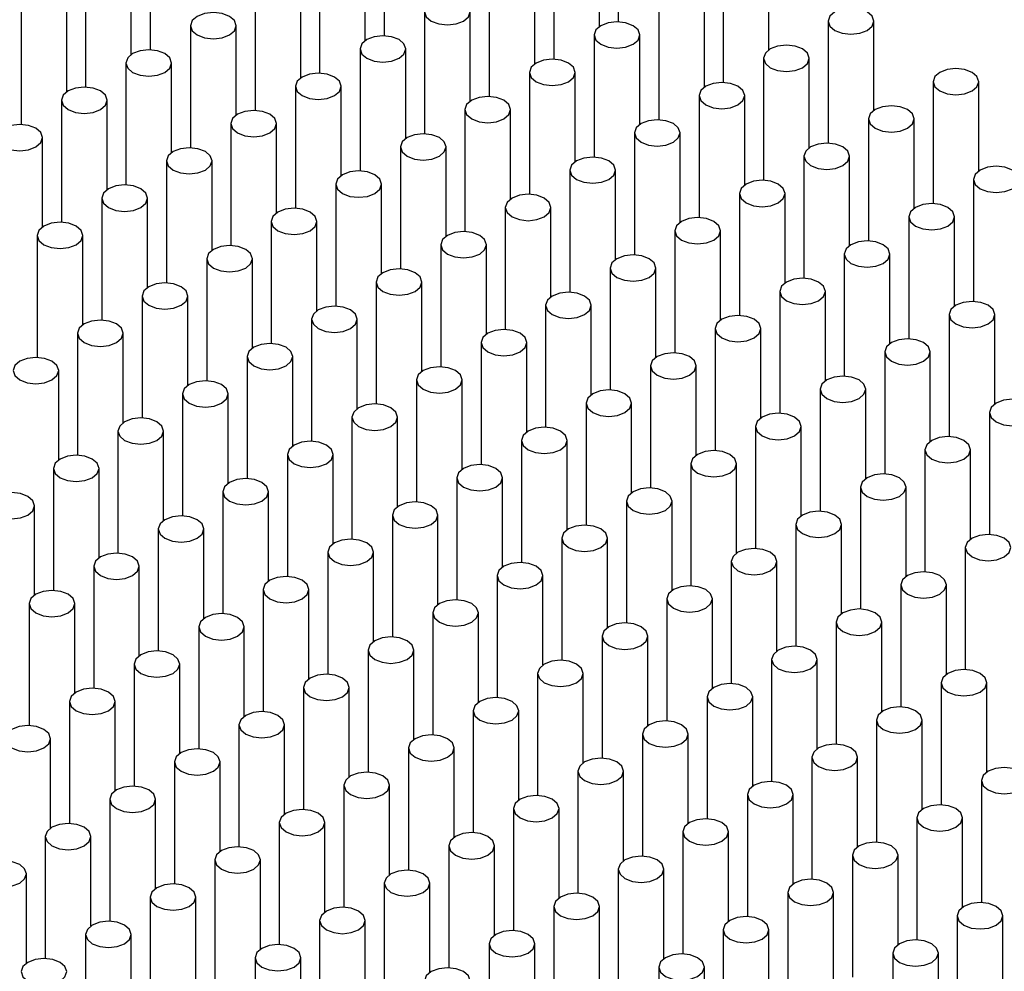
# Model space of a CAD drawing. Units: millimetres. Extents: x 10 to 205, y 4 to 287.
# Drawn here: x 136 to 147, y 230 to 241 of the extents above; entities that cross this region are included whole.
import ezdxf

# ---------------------------------------------------------------- set-up
doc = ezdxf.new("R2010")
doc.units = ezdxf.units.MM

msp = doc.modelspace()

# ---------------------------------------------------------------- linework, layer by layer
at = {"color": 7, "linetype": 'Continuous', "lineweight": 25}
for p, q in [((142.743, 241.932), (142.743, 240.597)), ((140.179, 241.779), (140.179, 240.444)), ((137.616, 241.626), (137.616, 240.291)), ((142.036, 241.524), (142.036, 240.189)), ((142.536, 240.545), (142.536, 241.524)), ((139.472, 241.371), (139.472, 240.035)), ((139.972, 240.392), (139.972, 241.371)), ((143.892, 241.269), (143.892, 239.933)), ((144.392, 240.29), (144.392, 241.269)), ((136.909, 241.218), (136.909, 239.882)), ((137.409, 240.239), (137.409, 241.218)), ((141.329, 241.116), (141.329, 239.78)), ((141.829, 240.137), (141.829, 241.116)), ((138.765, 240.963), (138.765, 239.627)), ((139.265, 239.984), (139.265, 240.963)), ((136.202, 240.81), (136.202, 239.474)), ((136.702, 239.831), (136.702, 240.81)), ((143.185, 240.861), (143.185, 239.525)), ((143.685, 239.882), (143.685, 240.861)), ((140.621, 240.708), (140.621, 239.372)), ((141.121, 239.729), (141.121, 240.708)), ((145.041, 240.606), (145.041, 239.27)), ((145.541, 239.627), (145.541, 240.606)), ((138.058, 240.555), (138.058, 239.219)), ((138.558, 239.576), (138.558, 240.555)), ((142.478, 240.453), (142.478, 239.117)), ((142.978, 239.474), (142.978, 240.453)), ((139.914, 240.3), (139.914, 238.964)), ((140.414, 239.321), (140.414, 240.3)), ((137.351, 240.146), (137.351, 238.811)), ((137.851, 239.167), (137.851, 240.146)), ((144.334, 240.198), (144.334, 238.862)), ((144.834, 239.218), (144.834, 240.198)), ((141.77, 240.044), (141.77, 238.709)), ((142.27, 239.065), (142.27, 240.044)), ((146.19, 239.942), (146.19, 238.607)), ((146.69, 238.963), (146.69, 239.942)), ((139.207, 239.891), (139.207, 238.556)), ((139.707, 238.912), (139.707, 239.891)), ((136.644, 239.738), (136.644, 238.403)), ((137.144, 238.759), (137.144, 239.738)), ((143.627, 239.789), (143.627, 238.454)), ((144.127, 238.81), (144.127, 239.789)), ((141.063, 239.636), (141.063, 238.301)), ((141.563, 238.657), (141.563, 239.636)), ((145.483, 239.534), (145.483, 238.199)), ((145.983, 238.555), (145.983, 239.534)), ((138.5, 239.483), (138.5, 238.147)), ((139, 238.504), (139, 239.483)), ((136.437, 238.351), (136.437, 239.33)), ((142.92, 239.381), (142.92, 238.045)), ((143.42, 238.402), (143.42, 239.381)), ((140.356, 239.228), (140.356, 237.892)), ((140.856, 238.249), (140.856, 239.228)), ((137.793, 239.075), (137.793, 237.739)), ((138.293, 238.096), (138.293, 239.075)), ((144.776, 239.126), (144.776, 237.79)), ((145.276, 238.147), (145.276, 239.126)), ((142.212, 238.973), (142.212, 237.637)), ((142.712, 237.994), (142.712, 238.973)), ((146.632, 238.871), (146.632, 237.535)), ((139.649, 238.82), (139.649, 237.484)), ((140.149, 237.841), (140.149, 238.82)), ((137.086, 238.667), (137.086, 237.331)), ((137.586, 237.688), (137.586, 238.667)), ((144.069, 238.718), (144.069, 237.382)), ((144.569, 237.739), (144.569, 238.718)), ((141.505, 238.565), (141.505, 237.229)), ((142.005, 237.586), (142.005, 238.565)), ((145.925, 238.463), (145.925, 237.127)), ((146.425, 237.484), (146.425, 238.463)), ((138.942, 238.412), (138.942, 237.076)), ((139.442, 237.433), (139.442, 238.412)), ((136.379, 238.259), (136.379, 236.923)), ((136.879, 237.279), (136.879, 238.259)), ((143.361, 238.31), (143.361, 236.974)), ((143.861, 237.331), (143.861, 238.31)), ((140.798, 238.157), (140.798, 236.821)), ((141.298, 237.177), (141.298, 238.157)), ((138.235, 238.003), (138.235, 236.668)), ((138.735, 237.024), (138.735, 238.003)), ((145.218, 238.054), (145.218, 236.719)), ((145.718, 237.075), (145.718, 238.054)), ((142.654, 237.901), (142.654, 236.566)), ((143.154, 236.922), (143.154, 237.901)), ((140.091, 237.748), (140.091, 236.413)), ((140.591, 236.769), (140.591, 237.748)), ((137.528, 237.595), (137.528, 236.26)), ((138.028, 236.616), (138.028, 237.595)), ((144.511, 237.646), (144.511, 236.311)), ((145.011, 236.667), (145.011, 237.646)), ((141.947, 237.493), (141.947, 236.157)), ((142.447, 236.514), (142.447, 237.493)), ((146.367, 237.391), (146.367, 236.055)), ((146.867, 236.412), (146.867, 237.391)), ((139.384, 237.34), (139.384, 236.004)), ((139.884, 236.361), (139.884, 237.34)), ((143.803, 237.238), (143.803, 235.902)), ((144.303, 236.259), (144.303, 237.238)), ((136.821, 237.187), (136.821, 235.851)), ((137.321, 236.208), (137.321, 237.187)), ((141.24, 237.085), (141.24, 235.749)), ((141.74, 236.106), (141.74, 237.085)), ((138.677, 236.932), (138.677, 235.596)), ((139.177, 235.953), (139.177, 236.932)), ((145.66, 236.983), (145.66, 235.647)), ((146.16, 236.004), (146.16, 236.983)), ((143.096, 236.83), (143.096, 235.494)), ((143.596, 235.851), (143.596, 236.83)), ((136.614, 235.8), (136.614, 236.779)), ((140.533, 236.677), (140.533, 235.341)), ((141.033, 235.698), (141.033, 236.677)), ((137.97, 236.524), (137.97, 235.188)), ((138.47, 235.545), (138.47, 236.524)), ((144.952, 236.575), (144.952, 235.239)), ((145.452, 235.596), (145.452, 236.575)), ((142.389, 236.422), (142.389, 235.086)), ((142.889, 235.443), (142.889, 236.422)), ((139.826, 236.269), (139.826, 234.933)), ((140.326, 235.289), (140.326, 236.269)), ((146.809, 236.32), (146.809, 234.984)), ((144.245, 236.167), (144.245, 234.831)), ((144.745, 235.187), (144.745, 236.167)), ((137.263, 236.115), (137.263, 234.78)), ((137.763, 235.136), (137.763, 236.115)), ((141.682, 236.013), (141.682, 234.678)), ((142.182, 235.034), (142.182, 236.013)), ((139.119, 235.86), (139.119, 234.525)), ((139.619, 234.881), (139.619, 235.86)), ((146.101, 235.911), (146.101, 234.576)), ((146.601, 234.932), (146.601, 235.911)), ((143.538, 235.758), (143.538, 234.423)), ((144.038, 234.779), (144.038, 235.758)), ((136.556, 235.707), (136.556, 234.372)), ((137.056, 234.728), (137.056, 235.707)), ((140.975, 235.605), (140.975, 234.27)), ((141.475, 234.626), (141.475, 235.605)), ((138.412, 235.452), (138.412, 234.116)), ((138.912, 234.473), (138.912, 235.452)), ((145.394, 235.503), (145.394, 234.167)), ((145.894, 234.524), (145.894, 235.503)), ((136.348, 234.32), (136.348, 235.299)), ((142.831, 235.35), (142.831, 234.014)), ((143.331, 234.371), (143.331, 235.35)), ((140.268, 235.197), (140.268, 233.861)), ((140.768, 234.218), (140.768, 235.197)), ((144.687, 235.095), (144.687, 233.759)), ((145.187, 234.116), (145.187, 235.095)), ((137.705, 235.044), (137.705, 233.708)), ((138.205, 234.065), (138.205, 235.044)), ((142.124, 234.942), (142.124, 233.606)), ((142.624, 233.963), (142.624, 234.942)), ((139.561, 234.789), (139.561, 233.453)), ((140.061, 233.81), (140.061, 234.789)), ((146.543, 234.84), (146.543, 233.504)), ((143.98, 234.687), (143.98, 233.351)), ((144.48, 233.708), (144.48, 234.687)), ((136.997, 234.636), (136.997, 233.3)), ((137.497, 233.657), (137.497, 234.636)), ((141.417, 234.534), (141.417, 233.198)), ((141.917, 233.555), (141.917, 234.534)), ((145.836, 234.432), (145.836, 233.096)), ((146.336, 233.453), (146.336, 234.432)), ((138.854, 234.381), (138.854, 233.045)), ((139.354, 233.402), (139.354, 234.381)), ((136.29, 234.228), (136.29, 232.892)), ((136.79, 233.248), (136.79, 234.228)), ((143.273, 234.279), (143.273, 232.943)), ((143.773, 233.299), (143.773, 234.279)), ((140.71, 234.125), (140.71, 232.79)), ((141.21, 233.146), (141.21, 234.125)), ((145.129, 234.023), (145.129, 232.688)), ((145.629, 233.044), (145.629, 234.023)), ((138.147, 233.972), (138.147, 232.637)), ((138.647, 232.993), (138.647, 233.972)), ((142.566, 233.87), (142.566, 232.535)), ((143.066, 232.891), (143.066, 233.87)), ((140.003, 233.717), (140.003, 232.382)), ((140.503, 232.738), (140.503, 233.717)), ((144.422, 233.615), (144.422, 232.28)), ((144.922, 232.636), (144.922, 233.615)), ((137.439, 233.564), (137.439, 232.229)), ((137.939, 232.585), (137.939, 233.564)), ((141.859, 233.462), (141.859, 232.126)), ((142.359, 232.483), (142.359, 233.462)), ((146.278, 233.36), (146.278, 232.024)), ((146.778, 232.381), (146.778, 233.36)), ((139.296, 233.309), (139.296, 231.973)), ((139.796, 232.33), (139.796, 233.309)), ((136.732, 233.156), (136.732, 231.82)), ((137.232, 232.177), (137.232, 233.156)), ((143.715, 233.207), (143.715, 231.871)), ((144.215, 232.228), (144.215, 233.207)), ((141.152, 233.054), (141.152, 231.718)), ((141.652, 232.075), (141.652, 233.054)), ((145.571, 232.952), (145.571, 231.616)), ((146.071, 231.973), (146.071, 232.952)), ((138.588, 232.901), (138.588, 231.565)), ((139.088, 231.922), (139.088, 232.901)), ((136.525, 231.769), (136.525, 232.748)), ((143.008, 232.799), (143.008, 231.463)), ((143.508, 231.82), (143.508, 232.799)), ((140.445, 232.646), (140.445, 231.31)), ((140.945, 231.667), (140.945, 232.646)), ((137.881, 232.493), (137.881, 231.157)), ((138.381, 231.514), (138.381, 232.493)), ((144.864, 232.544), (144.864, 231.208)), ((145.364, 231.565), (145.364, 232.544)), ((142.301, 232.391), (142.301, 231.055)), ((142.801, 231.412), (142.801, 232.391)), ((146.72, 232.289), (146.72, 230.953)), ((139.738, 232.238), (139.738, 230.902)), ((140.238, 231.258), (140.238, 232.238)), ((137.174, 232.084), (137.174, 230.749)), ((137.674, 231.105), (137.674, 232.084)), ((144.157, 232.135), (144.157, 230.8)), ((144.657, 231.156), (144.657, 232.135)), ((141.594, 231.982), (141.594, 230.647)), ((142.094, 231.003), (142.094, 231.982)), ((146.013, 231.88), (146.013, 230.545)), ((146.513, 230.901), (146.513, 231.88)), ((139.03, 231.829), (139.03, 230.494)), ((139.53, 230.85), (139.53, 231.829)), ((136.467, 231.676), (136.467, 230.341)), ((136.967, 230.697), (136.967, 231.676)), ((143.45, 231.727), (143.45, 230.392)), ((143.95, 230.748), (143.95, 231.727)), ((140.887, 231.574), (140.887, 230.239)), ((141.387, 230.595), (141.387, 231.574)), ((138.323, 231.421), (138.323, 230.085)), ((138.823, 230.442), (138.823, 231.421)), ((145.306, 231.472), (145.306, 230.136)), ((145.806, 230.493), (145.806, 231.472)), ((142.743, 231.319), (142.743, 229.983)), ((143.243, 230.34), (143.243, 231.319)), ((136.26, 230.289), (136.26, 231.268)), ((140.179, 231.166), (140.179, 229.83)), ((140.679, 230.187), (140.679, 231.166)), ((137.616, 231.013), (137.616, 229.677)), ((138.116, 230.034), (138.116, 231.013)), ((144.599, 231.064), (144.599, 229.728)), ((145.099, 230.085), (145.099, 231.064)), ((142.036, 230.911), (142.036, 229.575)), ((142.536, 229.932), (142.536, 230.911)), ((146.455, 230.809), (146.455, 229.473)), ((146.955, 229.83), (146.955, 230.809)), ((139.472, 230.758), (139.472, 229.422)), ((139.972, 229.779), (139.972, 230.758)), ((136.909, 230.605), (136.909, 229.269)), ((137.409, 229.626), (137.409, 230.605)), ((143.892, 230.656), (143.892, 229.32)), ((144.392, 229.677), (144.392, 230.656)), ((141.329, 230.503), (141.329, 229.167)), ((141.829, 229.524), (141.829, 230.503)), ((138.765, 230.35), (138.765, 229.014)), ((139.265, 229.371), (139.265, 230.35)), ((145.748, 230.401), (145.748, 229.065)), ((146.248, 229.422), (146.248, 230.401)), ((143.185, 230.248), (143.185, 228.912)), ((143.685, 229.268), (143.685, 230.248))]:
    msp.add_line(p, q, dxfattribs=at)
at = {"color": 7, "linetype": 'Continuous', "lineweight": 25, "flags": 128}
for points in [[(141.048, 240.81), (140.967, 240.841), (140.871, 240.852), (140.776, 240.841), (140.695, 240.81), (140.64, 240.763), (140.621, 240.708), (140.64, 240.653), (140.695, 240.606), (140.776, 240.574), (140.871, 240.563), (140.967, 240.574), (141.048, 240.606), (141.102, 240.653), (141.121, 240.708), (141.102, 240.763), (141.048, 240.81)], [(138.485, 240.657), (138.404, 240.688), (138.308, 240.699), (138.212, 240.688), (138.131, 240.657), (138.077, 240.61), (138.058, 240.555), (138.077, 240.499), (138.131, 240.453), (138.212, 240.421), (138.308, 240.41), (138.404, 240.421), (138.485, 240.453), (138.539, 240.499), (138.558, 240.555), (138.539, 240.61), (138.485, 240.657)], [(145.468, 240.708), (145.387, 240.739), (145.291, 240.75), (145.195, 240.739), (145.114, 240.708), (145.06, 240.661), (145.041, 240.606), (145.06, 240.55), (145.114, 240.504), (145.195, 240.472), (145.291, 240.461), (145.387, 240.472), (145.468, 240.504), (145.522, 240.55), (145.541, 240.606), (145.522, 240.661), (145.468, 240.708)], [(142.904, 240.555), (142.823, 240.586), (142.728, 240.597), (142.632, 240.586), (142.551, 240.555), (142.497, 240.508), (142.478, 240.453), (142.497, 240.397), (142.551, 240.351), (142.632, 240.319), (142.728, 240.308), (142.823, 240.319), (142.904, 240.351), (142.959, 240.397), (142.978, 240.453), (142.959, 240.508), (142.904, 240.555)], [(140.341, 240.402), (140.26, 240.433), (140.164, 240.444), (140.069, 240.433), (139.988, 240.402), (139.933, 240.355), (139.914, 240.3), (139.933, 240.244), (139.988, 240.198), (140.069, 240.166), (140.164, 240.155), (140.26, 240.166), (140.341, 240.198), (140.395, 240.244), (140.414, 240.3), (140.395, 240.355), (140.341, 240.402)], [(137.778, 240.249), (137.697, 240.28), (137.601, 240.291), (137.505, 240.28), (137.424, 240.249), (137.37, 240.202), (137.351, 240.146), (137.37, 240.091), (137.424, 240.044), (137.505, 240.013), (137.601, 240.002), (137.697, 240.013), (137.778, 240.044), (137.832, 240.091), (137.851, 240.146), (137.832, 240.202), (137.778, 240.249)], [(144.761, 240.3), (144.679, 240.331), (144.584, 240.342), (144.488, 240.331), (144.407, 240.3), (144.353, 240.253), (144.334, 240.198), (144.353, 240.142), (144.407, 240.095), (144.488, 240.064), (144.584, 240.053), (144.679, 240.064), (144.761, 240.095), (144.815, 240.142), (144.834, 240.198), (144.815, 240.253), (144.761, 240.3)], [(142.197, 240.146), (142.116, 240.178), (142.02, 240.189), (141.925, 240.178), (141.844, 240.146), (141.789, 240.1), (141.77, 240.044), (141.789, 239.989), (141.844, 239.942), (141.925, 239.911), (142.02, 239.9), (142.116, 239.911), (142.197, 239.942), (142.251, 239.989), (142.27, 240.044), (142.251, 240.1), (142.197, 240.146)], [(146.617, 240.044), (146.536, 240.076), (146.44, 240.087), (146.344, 240.076), (146.263, 240.044), (146.209, 239.998), (146.19, 239.942), (146.209, 239.887), (146.263, 239.84), (146.344, 239.809), (146.44, 239.798), (146.536, 239.809), (146.617, 239.84), (146.671, 239.887), (146.69, 239.942), (146.671, 239.998), (146.617, 240.044)], [(139.634, 239.993), (139.553, 240.025), (139.457, 240.036), (139.362, 240.025), (139.28, 239.993), (139.226, 239.947), (139.207, 239.891), (139.226, 239.836), (139.28, 239.789), (139.362, 239.758), (139.457, 239.747), (139.553, 239.758), (139.634, 239.789), (139.688, 239.836), (139.707, 239.891), (139.688, 239.947), (139.634, 239.993)], [(144.053, 239.891), (143.972, 239.923), (143.877, 239.934), (143.781, 239.923), (143.7, 239.891), (143.646, 239.845), (143.627, 239.789), (143.646, 239.734), (143.7, 239.687), (143.781, 239.656), (143.877, 239.645), (143.972, 239.656), (144.053, 239.687), (144.108, 239.734), (144.127, 239.789), (144.108, 239.845), (144.053, 239.891)], [(137.071, 239.84), (136.99, 239.872), (136.894, 239.883), (136.798, 239.872), (136.717, 239.84), (136.663, 239.794), (136.644, 239.738), (136.663, 239.683), (136.717, 239.636), (136.798, 239.605), (136.894, 239.594), (136.99, 239.605), (137.071, 239.636), (137.125, 239.683), (137.144, 239.738), (137.125, 239.794), (137.071, 239.84)], [(141.49, 239.738), (141.409, 239.77), (141.313, 239.781), (141.218, 239.77), (141.137, 239.738), (141.082, 239.691), (141.063, 239.636), (141.082, 239.581), (141.137, 239.534), (141.218, 239.503), (141.313, 239.492), (141.409, 239.503), (141.49, 239.534), (141.544, 239.581), (141.563, 239.636), (141.544, 239.691), (141.49, 239.738)], [(138.927, 239.585), (138.846, 239.617), (138.75, 239.627), (138.654, 239.617), (138.573, 239.585), (138.519, 239.538), (138.5, 239.483), (138.519, 239.428), (138.573, 239.381), (138.654, 239.35), (138.75, 239.339), (138.846, 239.35), (138.927, 239.381), (138.981, 239.428), (139, 239.483), (138.981, 239.538), (138.927, 239.585)], [(145.91, 239.636), (145.828, 239.668), (145.733, 239.679), (145.637, 239.668), (145.556, 239.636), (145.502, 239.589), (145.483, 239.534), (145.502, 239.479), (145.556, 239.432), (145.637, 239.401), (145.733, 239.39), (145.828, 239.401), (145.91, 239.432), (145.964, 239.479), (145.983, 239.534), (145.964, 239.589), (145.91, 239.636)], [(143.346, 239.483), (143.265, 239.514), (143.17, 239.525), (143.074, 239.514), (142.993, 239.483), (142.939, 239.436), (142.92, 239.381), (142.939, 239.326), (142.993, 239.279), (143.074, 239.248), (143.17, 239.237), (143.265, 239.248), (143.346, 239.279), (143.4, 239.326), (143.42, 239.381), (143.4, 239.436), (143.346, 239.483)], [(136.364, 239.432), (136.283, 239.463), (136.187, 239.474), (136.091, 239.463), (136.01, 239.432), (135.956, 239.385), (135.937, 239.33), (135.956, 239.275), (136.01, 239.228), (136.091, 239.197), (136.187, 239.186), (136.283, 239.197), (136.364, 239.228), (136.418, 239.275), (136.437, 239.33), (136.418, 239.385), (136.364, 239.432)], [(140.783, 239.33), (140.702, 239.361), (140.606, 239.372), (140.511, 239.361), (140.429, 239.33), (140.375, 239.283), (140.356, 239.228), (140.375, 239.173), (140.429, 239.126), (140.511, 239.095), (140.606, 239.084), (140.702, 239.095), (140.783, 239.126), (140.837, 239.173), (140.856, 239.228), (140.837, 239.283), (140.783, 239.33)], [(138.22, 239.177), (138.139, 239.208), (138.043, 239.219), (137.947, 239.208), (137.866, 239.177), (137.812, 239.13), (137.793, 239.075), (137.812, 239.02), (137.866, 238.973), (137.947, 238.942), (138.043, 238.931), (138.139, 238.942), (138.22, 238.973), (138.274, 239.02), (138.293, 239.075), (138.274, 239.13), (138.22, 239.177)], [(145.202, 239.228), (145.121, 239.259), (145.026, 239.27), (144.93, 239.259), (144.849, 239.228), (144.795, 239.181), (144.776, 239.126), (144.795, 239.071), (144.849, 239.024), (144.93, 238.993), (145.026, 238.982), (145.121, 238.993), (145.202, 239.024), (145.257, 239.071), (145.276, 239.126), (145.257, 239.181), (145.202, 239.228)], [(142.639, 239.075), (142.558, 239.106), (142.462, 239.117), (142.367, 239.106), (142.286, 239.075), (142.231, 239.028), (142.212, 238.973), (142.231, 238.918), (142.286, 238.871), (142.367, 238.84), (142.462, 238.829), (142.558, 238.84), (142.639, 238.871), (142.693, 238.918), (142.712, 238.973), (142.693, 239.028), (142.639, 239.075)], [(140.076, 238.922), (139.995, 238.953), (139.899, 238.964), (139.803, 238.953), (139.722, 238.922), (139.668, 238.875), (139.649, 238.82), (139.668, 238.765), (139.722, 238.718), (139.803, 238.686), (139.899, 238.676), (139.995, 238.686), (140.076, 238.718), (140.13, 238.765), (140.149, 238.82), (140.13, 238.875), (140.076, 238.922)], [(147.059, 238.973), (146.977, 239.004), (146.882, 239.015), (146.786, 239.004), (146.705, 238.973), (146.651, 238.926), (146.632, 238.871), (146.651, 238.816), (146.705, 238.769), (146.786, 238.738), (146.882, 238.727), (146.977, 238.738), (147.059, 238.769), (147.113, 238.816), (147.132, 238.871), (147.113, 238.926), (147.059, 238.973)], [(144.495, 238.82), (144.414, 238.851), (144.319, 238.862), (144.223, 238.851), (144.142, 238.82), (144.088, 238.773), (144.069, 238.718), (144.088, 238.663), (144.142, 238.616), (144.223, 238.584), (144.319, 238.573), (144.414, 238.584), (144.495, 238.616), (144.55, 238.663), (144.569, 238.718), (144.55, 238.773), (144.495, 238.82)], [(137.513, 238.769), (137.432, 238.8), (137.336, 238.811), (137.24, 238.8), (137.159, 238.769), (137.105, 238.722), (137.086, 238.667), (137.105, 238.612), (137.159, 238.565), (137.24, 238.533), (137.336, 238.522), (137.432, 238.533), (137.513, 238.565), (137.567, 238.612), (137.586, 238.667), (137.567, 238.722), (137.513, 238.769)], [(141.932, 238.667), (141.851, 238.698), (141.755, 238.709), (141.66, 238.698), (141.579, 238.667), (141.524, 238.62), (141.505, 238.565), (141.524, 238.509), (141.579, 238.463), (141.66, 238.431), (141.755, 238.42), (141.851, 238.431), (141.932, 238.463), (141.986, 238.509), (142.005, 238.565), (141.986, 238.62), (141.932, 238.667)], [(139.369, 238.514), (139.288, 238.545), (139.192, 238.556), (139.096, 238.545), (139.015, 238.514), (138.961, 238.467), (138.942, 238.412), (138.961, 238.356), (139.015, 238.31), (139.096, 238.278), (139.192, 238.267), (139.288, 238.278), (139.369, 238.31), (139.423, 238.356), (139.442, 238.412), (139.423, 238.467), (139.369, 238.514)], [(146.351, 238.565), (146.27, 238.596), (146.175, 238.607), (146.079, 238.596), (145.998, 238.565), (145.944, 238.518), (145.925, 238.463), (145.944, 238.407), (145.998, 238.361), (146.079, 238.329), (146.175, 238.318), (146.27, 238.329), (146.351, 238.361), (146.406, 238.407), (146.425, 238.463), (146.406, 238.518), (146.351, 238.565)], [(143.788, 238.412), (143.707, 238.443), (143.611, 238.454), (143.516, 238.443), (143.435, 238.412), (143.38, 238.365), (143.361, 238.31), (143.38, 238.254), (143.435, 238.208), (143.516, 238.176), (143.611, 238.165), (143.707, 238.176), (143.788, 238.208), (143.842, 238.254), (143.861, 238.31), (143.842, 238.365), (143.788, 238.412)], [(136.806, 238.361), (136.724, 238.392), (136.629, 238.403), (136.533, 238.392), (136.452, 238.361), (136.398, 238.314), (136.379, 238.259), (136.398, 238.203), (136.452, 238.157), (136.533, 238.125), (136.629, 238.114), (136.724, 238.125), (136.806, 238.157), (136.86, 238.203), (136.879, 238.259), (136.86, 238.314), (136.806, 238.361)], [(141.225, 238.259), (141.144, 238.29), (141.048, 238.301), (140.953, 238.29), (140.871, 238.259), (140.817, 238.212), (140.798, 238.157), (140.817, 238.101), (140.871, 238.054), (140.953, 238.023), (141.048, 238.012), (141.144, 238.023), (141.225, 238.054), (141.279, 238.101), (141.298, 238.157), (141.279, 238.212), (141.225, 238.259)], [(138.662, 238.105), (138.581, 238.137), (138.485, 238.148), (138.389, 238.137), (138.308, 238.105), (138.254, 238.059), (138.235, 238.003), (138.254, 237.948), (138.308, 237.901), (138.389, 237.87), (138.485, 237.859), (138.581, 237.87), (138.662, 237.901), (138.716, 237.948), (138.735, 238.003), (138.716, 238.059), (138.662, 238.105)], [(145.644, 238.157), (145.563, 238.188), (145.468, 238.199), (145.372, 238.188), (145.291, 238.157), (145.237, 238.11), (145.218, 238.054), (145.237, 237.999), (145.291, 237.952), (145.372, 237.921), (145.468, 237.91), (145.563, 237.921), (145.644, 237.952), (145.699, 237.999), (145.718, 238.054), (145.699, 238.11), (145.644, 238.157)], [(143.081, 238.003), (143, 238.035), (142.904, 238.046), (142.809, 238.035), (142.728, 238.003), (142.673, 237.957), (142.654, 237.901), (142.673, 237.846), (142.728, 237.799), (142.809, 237.768), (142.904, 237.757), (143, 237.768), (143.081, 237.799), (143.135, 237.846), (143.154, 237.901), (143.135, 237.957), (143.081, 238.003)], [(140.518, 237.85), (140.437, 237.882), (140.341, 237.893), (140.245, 237.882), (140.164, 237.85), (140.11, 237.804), (140.091, 237.748), (140.11, 237.693), (140.164, 237.646), (140.245, 237.615), (140.341, 237.604), (140.437, 237.615), (140.518, 237.646), (140.572, 237.693), (140.591, 237.748), (140.572, 237.804), (140.518, 237.85)], [(144.937, 237.748), (144.856, 237.78), (144.761, 237.791), (144.665, 237.78), (144.584, 237.748), (144.53, 237.701), (144.511, 237.646), (144.53, 237.591), (144.584, 237.544), (144.665, 237.513), (144.761, 237.502), (144.856, 237.513), (144.937, 237.544), (144.991, 237.591), (145.011, 237.646), (144.991, 237.701), (144.937, 237.748)], [(137.955, 237.697), (137.873, 237.729), (137.778, 237.74), (137.682, 237.729), (137.601, 237.697), (137.547, 237.65), (137.528, 237.595), (137.547, 237.54), (137.601, 237.493), (137.682, 237.462), (137.778, 237.451), (137.873, 237.462), (137.955, 237.493), (138.009, 237.54), (138.028, 237.595), (138.009, 237.65), (137.955, 237.697)], [(142.374, 237.595), (142.293, 237.627), (142.197, 237.637), (142.102, 237.627), (142.02, 237.595), (141.966, 237.548), (141.947, 237.493), (141.966, 237.438), (142.02, 237.391), (142.102, 237.36), (142.197, 237.349), (142.293, 237.36), (142.374, 237.391), (142.428, 237.438), (142.447, 237.493), (142.428, 237.548), (142.374, 237.595)], [(139.811, 237.442), (139.73, 237.473), (139.634, 237.484), (139.538, 237.473), (139.457, 237.442), (139.403, 237.395), (139.384, 237.34), (139.403, 237.285), (139.457, 237.238), (139.538, 237.207), (139.634, 237.196), (139.73, 237.207), (139.811, 237.238), (139.865, 237.285), (139.884, 237.34), (139.865, 237.395), (139.811, 237.442)], [(146.793, 237.493), (146.712, 237.524), (146.617, 237.535), (146.521, 237.524), (146.44, 237.493), (146.386, 237.446), (146.367, 237.391), (146.386, 237.336), (146.44, 237.289), (146.521, 237.258), (146.617, 237.247), (146.712, 237.258), (146.793, 237.289), (146.848, 237.336), (146.867, 237.391), (146.848, 237.446), (146.793, 237.493)], [(144.23, 237.34), (144.149, 237.371), (144.053, 237.382), (143.958, 237.371), (143.877, 237.34), (143.822, 237.293), (143.803, 237.238), (143.822, 237.183), (143.877, 237.136), (143.958, 237.105), (144.053, 237.094), (144.149, 237.105), (144.23, 237.136), (144.284, 237.183), (144.303, 237.238), (144.284, 237.293), (144.23, 237.34)], [(137.247, 237.289), (137.166, 237.32), (137.071, 237.331), (136.975, 237.32), (136.894, 237.289), (136.84, 237.242), (136.821, 237.187), (136.84, 237.132), (136.894, 237.085), (136.975, 237.054), (137.071, 237.043), (137.166, 237.054), (137.247, 237.085), (137.302, 237.132), (137.321, 237.187), (137.302, 237.242), (137.247, 237.289)], [(141.667, 237.187), (141.586, 237.218), (141.49, 237.229), (141.394, 237.218), (141.313, 237.187), (141.259, 237.14), (141.24, 237.085), (141.259, 237.03), (141.313, 236.983), (141.394, 236.952), (141.49, 236.941), (141.586, 236.952), (141.667, 236.983), (141.721, 237.03), (141.74, 237.085), (141.721, 237.14), (141.667, 237.187)], [(146.086, 237.085), (146.005, 237.116), (145.91, 237.127), (145.814, 237.116), (145.733, 237.085), (145.679, 237.038), (145.66, 236.983), (145.679, 236.928), (145.733, 236.881), (145.814, 236.85), (145.91, 236.839), (146.005, 236.85), (146.086, 236.881), (146.141, 236.928), (146.16, 236.983), (146.141, 237.038), (146.086, 237.085)], [(139.104, 237.034), (139.023, 237.065), (138.927, 237.076), (138.831, 237.065), (138.75, 237.034), (138.696, 236.987), (138.677, 236.932), (138.696, 236.877), (138.75, 236.83), (138.831, 236.799), (138.927, 236.788), (139.023, 236.799), (139.104, 236.83), (139.158, 236.877), (139.177, 236.932), (139.158, 236.987), (139.104, 237.034)], [(136.54, 236.881), (136.459, 236.912), (136.364, 236.923), (136.268, 236.912), (136.187, 236.881), (136.133, 236.834), (136.114, 236.779), (136.133, 236.724), (136.187, 236.677), (136.268, 236.645), (136.364, 236.634), (136.459, 236.645), (136.54, 236.677), (136.595, 236.724), (136.614, 236.779), (136.595, 236.834), (136.54, 236.881)], [(143.523, 236.932), (143.442, 236.963), (143.346, 236.974), (143.251, 236.963), (143.17, 236.932), (143.115, 236.885), (143.096, 236.83), (143.115, 236.775), (143.17, 236.728), (143.251, 236.697), (143.346, 236.686), (143.442, 236.697), (143.523, 236.728), (143.577, 236.775), (143.596, 236.83), (143.577, 236.885), (143.523, 236.932)], [(140.96, 236.779), (140.879, 236.81), (140.783, 236.821), (140.687, 236.81), (140.606, 236.779), (140.552, 236.732), (140.533, 236.677), (140.552, 236.622), (140.606, 236.575), (140.687, 236.543), (140.783, 236.532), (140.879, 236.543), (140.96, 236.575), (141.014, 236.622), (141.033, 236.677), (141.014, 236.732), (140.96, 236.779)], [(145.379, 236.677), (145.298, 236.708), (145.202, 236.719), (145.107, 236.708), (145.026, 236.677), (144.971, 236.63), (144.952, 236.575), (144.971, 236.519), (145.026, 236.473), (145.107, 236.441), (145.202, 236.43), (145.298, 236.441), (145.379, 236.473), (145.433, 236.519), (145.452, 236.575), (145.433, 236.63), (145.379, 236.677)], [(138.397, 236.626), (138.315, 236.657), (138.22, 236.668), (138.124, 236.657), (138.043, 236.626), (137.989, 236.579), (137.97, 236.524), (137.989, 236.468), (138.043, 236.422), (138.124, 236.39), (138.22, 236.379), (138.315, 236.39), (138.397, 236.422), (138.451, 236.468), (138.47, 236.524), (138.451, 236.579), (138.397, 236.626)], [(142.816, 236.524), (142.735, 236.555), (142.639, 236.566), (142.544, 236.555), (142.462, 236.524), (142.408, 236.477), (142.389, 236.422), (142.408, 236.366), (142.462, 236.32), (142.544, 236.288), (142.639, 236.277), (142.735, 236.288), (142.816, 236.32), (142.87, 236.366), (142.889, 236.422), (142.87, 236.477), (142.816, 236.524)], [(140.253, 236.371), (140.172, 236.402), (140.076, 236.413), (139.98, 236.402), (139.899, 236.371), (139.845, 236.324), (139.826, 236.269), (139.845, 236.213), (139.899, 236.167), (139.98, 236.135), (140.076, 236.124), (140.172, 236.135), (140.253, 236.167), (140.307, 236.213), (140.326, 236.269), (140.307, 236.324), (140.253, 236.371)], [(147.235, 236.422), (147.154, 236.453), (147.059, 236.464), (146.963, 236.453), (146.882, 236.422), (146.828, 236.375), (146.809, 236.32), (146.828, 236.264), (146.882, 236.218), (146.963, 236.186), (147.059, 236.175), (147.154, 236.186), (147.235, 236.218), (147.29, 236.264), (147.309, 236.32), (147.29, 236.375), (147.235, 236.422)], [(144.672, 236.269), (144.591, 236.3), (144.495, 236.311), (144.4, 236.3), (144.319, 236.269), (144.264, 236.222), (144.245, 236.167), (144.264, 236.111), (144.319, 236.064), (144.4, 236.033), (144.495, 236.022), (144.591, 236.033), (144.672, 236.064), (144.726, 236.111), (144.745, 236.167), (144.726, 236.222), (144.672, 236.269)], [(137.689, 236.218), (137.608, 236.249), (137.513, 236.26), (137.417, 236.249), (137.336, 236.218), (137.282, 236.171), (137.263, 236.115), (137.282, 236.06), (137.336, 236.013), (137.417, 235.982), (137.513, 235.971), (137.608, 235.982), (137.689, 236.013), (137.744, 236.06), (137.763, 236.115), (137.744, 236.171), (137.689, 236.218)], [(142.109, 236.115), (142.028, 236.147), (141.932, 236.158), (141.836, 236.147), (141.755, 236.115), (141.701, 236.069), (141.682, 236.013), (141.701, 235.958), (141.755, 235.911), (141.836, 235.88), (141.932, 235.869), (142.028, 235.88), (142.109, 235.911), (142.163, 235.958), (142.182, 236.013), (142.163, 236.069), (142.109, 236.115)], [(146.528, 236.013), (146.447, 236.045), (146.351, 236.056), (146.256, 236.045), (146.175, 236.013), (146.121, 235.967), (146.101, 235.911), (146.121, 235.856), (146.175, 235.809), (146.256, 235.778), (146.351, 235.767), (146.447, 235.778), (146.528, 235.809), (146.582, 235.856), (146.601, 235.911), (146.582, 235.967), (146.528, 236.013)], [(139.546, 235.962), (139.464, 235.994), (139.369, 236.005), (139.273, 235.994), (139.192, 235.962), (139.138, 235.916), (139.119, 235.86), (139.138, 235.805), (139.192, 235.758), (139.273, 235.727), (139.369, 235.716), (139.464, 235.727), (139.546, 235.758), (139.6, 235.805), (139.619, 235.86), (139.6, 235.916), (139.546, 235.962)], [(136.982, 235.809), (136.901, 235.841), (136.806, 235.852), (136.71, 235.841), (136.629, 235.809), (136.575, 235.763), (136.556, 235.707), (136.575, 235.652), (136.629, 235.605), (136.71, 235.574), (136.806, 235.563), (136.901, 235.574), (136.982, 235.605), (137.037, 235.652), (137.056, 235.707), (137.037, 235.763), (136.982, 235.809)], [(143.965, 235.86), (143.884, 235.892), (143.788, 235.903), (143.693, 235.892), (143.611, 235.86), (143.557, 235.814), (143.538, 235.758), (143.557, 235.703), (143.611, 235.656), (143.693, 235.625), (143.788, 235.614), (143.884, 235.625), (143.965, 235.656), (144.019, 235.703), (144.038, 235.758), (144.019, 235.814), (143.965, 235.86)], [(141.402, 235.707), (141.321, 235.739), (141.225, 235.75), (141.129, 235.739), (141.048, 235.707), (140.994, 235.66), (140.975, 235.605), (140.994, 235.55), (141.048, 235.503), (141.129, 235.472), (141.225, 235.461), (141.321, 235.472), (141.402, 235.503), (141.456, 235.55), (141.475, 235.605), (141.456, 235.66), (141.402, 235.707)], [(145.821, 235.605), (145.74, 235.637), (145.644, 235.647), (145.549, 235.637), (145.468, 235.605), (145.413, 235.558), (145.394, 235.503), (145.413, 235.448), (145.468, 235.401), (145.549, 235.37), (145.644, 235.359), (145.74, 235.37), (145.821, 235.401), (145.875, 235.448), (145.894, 235.503), (145.875, 235.558), (145.821, 235.605)], [(138.838, 235.554), (138.757, 235.585), (138.662, 235.596), (138.566, 235.585), (138.485, 235.554), (138.431, 235.507), (138.412, 235.452), (138.431, 235.397), (138.485, 235.35), (138.566, 235.319), (138.662, 235.308), (138.757, 235.319), (138.838, 235.35), (138.893, 235.397), (138.912, 235.452), (138.893, 235.507), (138.838, 235.554)], [(136.275, 235.401), (136.194, 235.432), (136.098, 235.443), (136.003, 235.432), (135.922, 235.401), (135.867, 235.354), (135.848, 235.299), (135.867, 235.244), (135.922, 235.197), (136.003, 235.166), (136.098, 235.155), (136.194, 235.166), (136.275, 235.197), (136.329, 235.244), (136.348, 235.299), (136.329, 235.354), (136.275, 235.401)], [(143.258, 235.452), (143.177, 235.483), (143.081, 235.494), (142.985, 235.483), (142.904, 235.452), (142.85, 235.405), (142.831, 235.35), (142.85, 235.295), (142.904, 235.248), (142.985, 235.217), (143.081, 235.206), (143.177, 235.217), (143.258, 235.248), (143.312, 235.295), (143.331, 235.35), (143.312, 235.405), (143.258, 235.452)], [(140.695, 235.299), (140.614, 235.33), (140.518, 235.341), (140.422, 235.33), (140.341, 235.299), (140.287, 235.252), (140.268, 235.197), (140.287, 235.142), (140.341, 235.095), (140.422, 235.064), (140.518, 235.053), (140.614, 235.064), (140.695, 235.095), (140.749, 235.142), (140.768, 235.197), (140.749, 235.252), (140.695, 235.299)], [(138.131, 235.146), (138.05, 235.177), (137.955, 235.188), (137.859, 235.177), (137.778, 235.146), (137.724, 235.099), (137.705, 235.044), (137.724, 234.989), (137.778, 234.942), (137.859, 234.911), (137.955, 234.9), (138.05, 234.911), (138.131, 234.942), (138.186, 234.989), (138.205, 235.044), (138.186, 235.099), (138.131, 235.146)], [(145.114, 235.197), (145.033, 235.228), (144.937, 235.239), (144.842, 235.228), (144.761, 235.197), (144.706, 235.15), (144.687, 235.095), (144.706, 235.04), (144.761, 234.993), (144.842, 234.962), (144.937, 234.951), (145.033, 234.962), (145.114, 234.993), (145.168, 235.04), (145.187, 235.095), (145.168, 235.15), (145.114, 235.197)], [(142.551, 235.044), (142.47, 235.075), (142.374, 235.086), (142.278, 235.075), (142.197, 235.044), (142.143, 234.997), (142.124, 234.942), (142.143, 234.887), (142.197, 234.84), (142.278, 234.809), (142.374, 234.798), (142.47, 234.809), (142.551, 234.84), (142.605, 234.887), (142.624, 234.942), (142.605, 234.997), (142.551, 235.044)], [(146.97, 234.942), (146.889, 234.973), (146.793, 234.984), (146.698, 234.973), (146.617, 234.942), (146.562, 234.895), (146.543, 234.84), (146.562, 234.785), (146.617, 234.738), (146.698, 234.707), (146.793, 234.696), (146.889, 234.707), (146.97, 234.738), (147.024, 234.785), (147.043, 234.84), (147.024, 234.895), (146.97, 234.942)], [(139.988, 234.891), (139.906, 234.922), (139.811, 234.933), (139.715, 234.922), (139.634, 234.891), (139.58, 234.844), (139.561, 234.789), (139.58, 234.734), (139.634, 234.687), (139.715, 234.655), (139.811, 234.644), (139.906, 234.655), (139.988, 234.687), (140.042, 234.734), (140.061, 234.789), (140.042, 234.844), (139.988, 234.891)], [(137.424, 234.738), (137.343, 234.769), (137.247, 234.78), (137.152, 234.769), (137.071, 234.738), (137.017, 234.691), (136.997, 234.636), (137.017, 234.581), (137.071, 234.534), (137.152, 234.502), (137.247, 234.491), (137.343, 234.502), (137.424, 234.534), (137.478, 234.581), (137.497, 234.636), (137.478, 234.691), (137.424, 234.738)], [(144.407, 234.789), (144.326, 234.82), (144.23, 234.831), (144.135, 234.82), (144.053, 234.789), (143.999, 234.742), (143.98, 234.687), (143.999, 234.632), (144.053, 234.585), (144.135, 234.553), (144.23, 234.542), (144.326, 234.553), (144.407, 234.585), (144.461, 234.632), (144.48, 234.687), (144.461, 234.742), (144.407, 234.789)], [(141.844, 234.636), (141.763, 234.667), (141.667, 234.678), (141.571, 234.667), (141.49, 234.636), (141.436, 234.589), (141.417, 234.534), (141.436, 234.478), (141.49, 234.432), (141.571, 234.4), (141.667, 234.389), (141.763, 234.4), (141.844, 234.432), (141.898, 234.478), (141.917, 234.534), (141.898, 234.589), (141.844, 234.636)], [(146.263, 234.534), (146.182, 234.565), (146.086, 234.576), (145.991, 234.565), (145.91, 234.534), (145.855, 234.487), (145.836, 234.432), (145.855, 234.376), (145.91, 234.33), (145.991, 234.298), (146.086, 234.287), (146.182, 234.298), (146.263, 234.33), (146.317, 234.376), (146.336, 234.432), (146.317, 234.487), (146.263, 234.534)], [(139.28, 234.483), (139.199, 234.514), (139.104, 234.525), (139.008, 234.514), (138.927, 234.483), (138.873, 234.436), (138.854, 234.381), (138.873, 234.325), (138.927, 234.279), (139.008, 234.247), (139.104, 234.236), (139.199, 234.247), (139.28, 234.279), (139.335, 234.325), (139.354, 234.381), (139.335, 234.436), (139.28, 234.483)], [(136.717, 234.33), (136.636, 234.361), (136.54, 234.372), (136.445, 234.361), (136.364, 234.33), (136.309, 234.283), (136.29, 234.228), (136.309, 234.172), (136.364, 234.125), (136.445, 234.094), (136.54, 234.083), (136.636, 234.094), (136.717, 234.125), (136.771, 234.172), (136.79, 234.228), (136.771, 234.283), (136.717, 234.33)], [(143.7, 234.381), (143.619, 234.412), (143.523, 234.423), (143.427, 234.412), (143.346, 234.381), (143.292, 234.334), (143.273, 234.279), (143.292, 234.223), (143.346, 234.177), (143.427, 234.145), (143.523, 234.134), (143.619, 234.145), (143.7, 234.177), (143.754, 234.223), (143.773, 234.279), (143.754, 234.334), (143.7, 234.381)], [(141.137, 234.228), (141.055, 234.259), (140.96, 234.27), (140.864, 234.259), (140.783, 234.228), (140.729, 234.181), (140.71, 234.125), (140.729, 234.07), (140.783, 234.023), (140.864, 233.992), (140.96, 233.981), (141.055, 233.992), (141.137, 234.023), (141.191, 234.07), (141.21, 234.125), (141.191, 234.181), (141.137, 234.228)], [(138.573, 234.074), (138.492, 234.106), (138.397, 234.117), (138.301, 234.106), (138.22, 234.074), (138.166, 234.028), (138.147, 233.972), (138.166, 233.917), (138.22, 233.87), (138.301, 233.839), (138.397, 233.828), (138.492, 233.839), (138.573, 233.87), (138.628, 233.917), (138.647, 233.972), (138.628, 234.028), (138.573, 234.074)], [(145.556, 234.125), (145.475, 234.157), (145.379, 234.168), (145.284, 234.157), (145.202, 234.125), (145.148, 234.079), (145.129, 234.023), (145.148, 233.968), (145.202, 233.921), (145.284, 233.89), (145.379, 233.879), (145.475, 233.89), (145.556, 233.921), (145.61, 233.968), (145.629, 234.023), (145.61, 234.079), (145.556, 234.125)], [(142.993, 233.972), (142.912, 234.004), (142.816, 234.015), (142.72, 234.004), (142.639, 233.972), (142.585, 233.926), (142.566, 233.87), (142.585, 233.815), (142.639, 233.768), (142.72, 233.737), (142.816, 233.726), (142.912, 233.737), (142.993, 233.768), (143.047, 233.815), (143.066, 233.87), (143.047, 233.926), (142.993, 233.972)], [(140.429, 233.819), (140.348, 233.851), (140.253, 233.862), (140.157, 233.851), (140.076, 233.819), (140.022, 233.773), (140.003, 233.717), (140.022, 233.662), (140.076, 233.615), (140.157, 233.584), (140.253, 233.573), (140.348, 233.584), (140.429, 233.615), (140.484, 233.662), (140.503, 233.717), (140.484, 233.773), (140.429, 233.819)], [(137.866, 233.666), (137.785, 233.698), (137.689, 233.709), (137.594, 233.698), (137.513, 233.666), (137.458, 233.619), (137.439, 233.564), (137.458, 233.509), (137.513, 233.462), (137.594, 233.431), (137.689, 233.42), (137.785, 233.431), (137.866, 233.462), (137.92, 233.509), (137.939, 233.564), (137.92, 233.619), (137.866, 233.666)], [(144.849, 233.717), (144.768, 233.749), (144.672, 233.76), (144.576, 233.749), (144.495, 233.717), (144.441, 233.67), (144.422, 233.615), (144.441, 233.56), (144.495, 233.513), (144.576, 233.482), (144.672, 233.471), (144.768, 233.482), (144.849, 233.513), (144.903, 233.56), (144.922, 233.615), (144.903, 233.67), (144.849, 233.717)], [(142.286, 233.564), (142.205, 233.595), (142.109, 233.606), (142.013, 233.595), (141.932, 233.564), (141.878, 233.517), (141.859, 233.462), (141.878, 233.407), (141.932, 233.36), (142.013, 233.329), (142.109, 233.318), (142.205, 233.329), (142.286, 233.36), (142.34, 233.407), (142.359, 233.462), (142.34, 233.517), (142.286, 233.564)], [(146.705, 233.462), (146.624, 233.493), (146.528, 233.504), (146.433, 233.493), (146.351, 233.462), (146.297, 233.415), (146.278, 233.36), (146.297, 233.305), (146.351, 233.258), (146.433, 233.227), (146.528, 233.216), (146.624, 233.227), (146.705, 233.258), (146.759, 233.305), (146.778, 233.36), (146.759, 233.415), (146.705, 233.462)], [(139.722, 233.411), (139.641, 233.442), (139.546, 233.453), (139.45, 233.442), (139.369, 233.411), (139.315, 233.364), (139.296, 233.309), (139.315, 233.254), (139.369, 233.207), (139.45, 233.176), (139.546, 233.165), (139.641, 233.176), (139.722, 233.207), (139.777, 233.254), (139.796, 233.309), (139.777, 233.364), (139.722, 233.411)], [(137.159, 233.258), (137.078, 233.289), (136.982, 233.3), (136.887, 233.289), (136.806, 233.258), (136.751, 233.211), (136.732, 233.156), (136.751, 233.101), (136.806, 233.054), (136.887, 233.023), (136.982, 233.012), (137.078, 233.023), (137.159, 233.054), (137.213, 233.101), (137.232, 233.156), (137.213, 233.211), (137.159, 233.258)], [(144.142, 233.309), (144.061, 233.34), (143.965, 233.351), (143.869, 233.34), (143.788, 233.309), (143.734, 233.262), (143.715, 233.207), (143.734, 233.152), (143.788, 233.105), (143.869, 233.074), (143.965, 233.063), (144.061, 233.074), (144.142, 233.105), (144.196, 233.152), (144.215, 233.207), (144.196, 233.262), (144.142, 233.309)], [(141.579, 233.156), (141.497, 233.187), (141.402, 233.198), (141.306, 233.187), (141.225, 233.156), (141.171, 233.109), (141.152, 233.054), (141.171, 232.999), (141.225, 232.952), (141.306, 232.921), (141.402, 232.91), (141.497, 232.921), (141.579, 232.952), (141.633, 232.999), (141.652, 233.054), (141.633, 233.109), (141.579, 233.156)], [(139.015, 233.003), (138.934, 233.034), (138.838, 233.045), (138.743, 233.034), (138.662, 233.003), (138.608, 232.956), (138.588, 232.901), (138.608, 232.846), (138.662, 232.799), (138.743, 232.768), (138.838, 232.757), (138.934, 232.768), (139.015, 232.799), (139.069, 232.846), (139.088, 232.901), (139.069, 232.956), (139.015, 233.003)], [(145.998, 233.054), (145.917, 233.085), (145.821, 233.096), (145.725, 233.085), (145.644, 233.054), (145.59, 233.007), (145.571, 232.952), (145.59, 232.897), (145.644, 232.85), (145.725, 232.819), (145.821, 232.808), (145.917, 232.819), (145.998, 232.85), (146.052, 232.897), (146.071, 232.952), (146.052, 233.007), (145.998, 233.054)], [(143.435, 232.901), (143.354, 232.932), (143.258, 232.943), (143.162, 232.932), (143.081, 232.901), (143.027, 232.854), (143.008, 232.799), (143.027, 232.744), (143.081, 232.697), (143.162, 232.665), (143.258, 232.655), (143.354, 232.665), (143.435, 232.697), (143.489, 232.744), (143.508, 232.799), (143.489, 232.854), (143.435, 232.901)], [(136.452, 232.85), (136.371, 232.881), (136.275, 232.892), (136.18, 232.881), (136.098, 232.85), (136.044, 232.803), (136.025, 232.748), (136.044, 232.693), (136.098, 232.646), (136.18, 232.614), (136.275, 232.603), (136.371, 232.614), (136.452, 232.646), (136.506, 232.693), (136.525, 232.748), (136.506, 232.803), (136.452, 232.85)], [(140.871, 232.748), (140.79, 232.779), (140.695, 232.79), (140.599, 232.779), (140.518, 232.748), (140.464, 232.701), (140.445, 232.646), (140.464, 232.591), (140.518, 232.544), (140.599, 232.512), (140.695, 232.501), (140.79, 232.512), (140.871, 232.544), (140.926, 232.591), (140.945, 232.646), (140.926, 232.701), (140.871, 232.748)], [(138.308, 232.595), (138.227, 232.626), (138.131, 232.637), (138.036, 232.626), (137.955, 232.595), (137.9, 232.548), (137.881, 232.493), (137.9, 232.437), (137.955, 232.391), (138.036, 232.359), (138.131, 232.348), (138.227, 232.359), (138.308, 232.391), (138.362, 232.437), (138.381, 232.493), (138.362, 232.548), (138.308, 232.595)], [(145.291, 232.646), (145.21, 232.677), (145.114, 232.688), (145.018, 232.677), (144.937, 232.646), (144.883, 232.599), (144.864, 232.544), (144.883, 232.488), (144.937, 232.442), (145.018, 232.41), (145.114, 232.399), (145.21, 232.41), (145.291, 232.442), (145.345, 232.488), (145.364, 232.544), (145.345, 232.599), (145.291, 232.646)], [(142.728, 232.493), (142.646, 232.524), (142.551, 232.535), (142.455, 232.524), (142.374, 232.493), (142.32, 232.446), (142.301, 232.391), (142.32, 232.335), (142.374, 232.289), (142.455, 232.257), (142.551, 232.246), (142.646, 232.257), (142.728, 232.289), (142.782, 232.335), (142.801, 232.391), (142.782, 232.446), (142.728, 232.493)], [(140.164, 232.34), (140.083, 232.371), (139.988, 232.382), (139.892, 232.371), (139.811, 232.34), (139.757, 232.293), (139.738, 232.238), (139.757, 232.182), (139.811, 232.135), (139.892, 232.104), (139.988, 232.093), (140.083, 232.104), (140.164, 232.135), (140.219, 232.182), (140.238, 232.238), (140.219, 232.293), (140.164, 232.34)], [(147.147, 232.391), (147.066, 232.422), (146.97, 232.433), (146.875, 232.422), (146.793, 232.391), (146.739, 232.344), (146.72, 232.289), (146.739, 232.233), (146.793, 232.187), (146.875, 232.155), (146.97, 232.144), (147.066, 232.155), (147.147, 232.187), (147.201, 232.233), (147.22, 232.289), (147.201, 232.344), (147.147, 232.391)], [(144.584, 232.238), (144.503, 232.269), (144.407, 232.28), (144.311, 232.269), (144.23, 232.238), (144.176, 232.191), (144.157, 232.135), (144.176, 232.08), (144.23, 232.033), (144.311, 232.002), (144.407, 231.991), (144.503, 232.002), (144.584, 232.033), (144.638, 232.08), (144.657, 232.135), (144.638, 232.191), (144.584, 232.238)], [(137.601, 232.187), (137.52, 232.218), (137.424, 232.229), (137.329, 232.218), (137.247, 232.187), (137.193, 232.14), (137.174, 232.084), (137.193, 232.029), (137.247, 231.982), (137.329, 231.951), (137.424, 231.94), (137.52, 231.951), (137.601, 231.982), (137.655, 232.029), (137.674, 232.084), (137.655, 232.14), (137.601, 232.187)], [(142.02, 232.084), (141.939, 232.116), (141.844, 232.127), (141.748, 232.116), (141.667, 232.084), (141.613, 232.038), (141.594, 231.982), (141.613, 231.927), (141.667, 231.88), (141.748, 231.849), (141.844, 231.838), (141.939, 231.849), (142.02, 231.88), (142.075, 231.927), (142.094, 231.982), (142.075, 232.038), (142.02, 232.084)], [(139.457, 231.931), (139.376, 231.963), (139.28, 231.974), (139.185, 231.963), (139.104, 231.931), (139.049, 231.885), (139.03, 231.829), (139.049, 231.774), (139.104, 231.727), (139.185, 231.696), (139.28, 231.685), (139.376, 231.696), (139.457, 231.727), (139.511, 231.774), (139.53, 231.829), (139.511, 231.885), (139.457, 231.931)], [(146.44, 231.982), (146.359, 232.014), (146.263, 232.025), (146.167, 232.014), (146.086, 231.982), (146.032, 231.936), (146.013, 231.88), (146.032, 231.825), (146.086, 231.778), (146.167, 231.747), (146.263, 231.736), (146.359, 231.747), (146.44, 231.778), (146.494, 231.825), (146.513, 231.88), (146.494, 231.936), (146.44, 231.982)], [(143.877, 231.829), (143.796, 231.861), (143.7, 231.872), (143.604, 231.861), (143.523, 231.829), (143.469, 231.783), (143.45, 231.727), (143.469, 231.672), (143.523, 231.625), (143.604, 231.594), (143.7, 231.583), (143.796, 231.594), (143.877, 231.625), (143.931, 231.672), (143.95, 231.727), (143.931, 231.783), (143.877, 231.829)], [(136.894, 231.778), (136.813, 231.81), (136.717, 231.821), (136.621, 231.81), (136.54, 231.778), (136.486, 231.731), (136.467, 231.676), (136.486, 231.621), (136.54, 231.574), (136.621, 231.543), (136.717, 231.532), (136.813, 231.543), (136.894, 231.574), (136.948, 231.621), (136.967, 231.676), (136.948, 231.731), (136.894, 231.778)], [(141.313, 231.676), (141.232, 231.708), (141.137, 231.719), (141.041, 231.708), (140.96, 231.676), (140.906, 231.629), (140.887, 231.574), (140.906, 231.519), (140.96, 231.472), (141.041, 231.441), (141.137, 231.43), (141.232, 231.441), (141.313, 231.472), (141.368, 231.519), (141.387, 231.574), (141.368, 231.629), (141.313, 231.676)], [(138.75, 231.523), (138.669, 231.554), (138.573, 231.565), (138.478, 231.554), (138.397, 231.523), (138.342, 231.476), (138.323, 231.421), (138.342, 231.366), (138.397, 231.319), (138.478, 231.288), (138.573, 231.277), (138.669, 231.288), (138.75, 231.319), (138.804, 231.366), (138.823, 231.421), (138.804, 231.476), (138.75, 231.523)], [(145.733, 231.574), (145.652, 231.605), (145.556, 231.616), (145.46, 231.605), (145.379, 231.574), (145.325, 231.527), (145.306, 231.472), (145.325, 231.417), (145.379, 231.37), (145.46, 231.339), (145.556, 231.328), (145.652, 231.339), (145.733, 231.37), (145.787, 231.417), (145.806, 231.472), (145.787, 231.527), (145.733, 231.574)], [(136.187, 231.37), (136.106, 231.401), (136.01, 231.412), (135.914, 231.401), (135.833, 231.37), (135.779, 231.323), (135.76, 231.268), (135.779, 231.213), (135.833, 231.166), (135.914, 231.135), (136.01, 231.124), (136.106, 231.135), (136.187, 231.166), (136.241, 231.213), (136.26, 231.268), (136.241, 231.323), (136.187, 231.37)], [(143.17, 231.421), (143.088, 231.452), (142.993, 231.463), (142.897, 231.452), (142.816, 231.421), (142.762, 231.374), (142.743, 231.319), (142.762, 231.264), (142.816, 231.217), (142.897, 231.186), (142.993, 231.175), (143.088, 231.186), (143.17, 231.217), (143.224, 231.264), (143.243, 231.319), (143.224, 231.374), (143.17, 231.421)], [(140.606, 231.268), (140.525, 231.299), (140.429, 231.31), (140.334, 231.299), (140.253, 231.268), (140.199, 231.221), (140.179, 231.166), (140.199, 231.111), (140.253, 231.064), (140.334, 231.033), (140.429, 231.022), (140.525, 231.033), (140.606, 231.064), (140.66, 231.111), (140.679, 231.166), (140.66, 231.221), (140.606, 231.268)], [(145.026, 231.166), (144.945, 231.197), (144.849, 231.208), (144.753, 231.197), (144.672, 231.166), (144.618, 231.119), (144.599, 231.064), (144.618, 231.009), (144.672, 230.962), (144.753, 230.931), (144.849, 230.92), (144.945, 230.931), (145.026, 230.962), (145.08, 231.009), (145.099, 231.064), (145.08, 231.119), (145.026, 231.166)], [(138.043, 231.115), (137.962, 231.146), (137.866, 231.157), (137.771, 231.146), (137.689, 231.115), (137.635, 231.068), (137.616, 231.013), (137.635, 230.958), (137.689, 230.911), (137.771, 230.88), (137.866, 230.869), (137.962, 230.88), (138.043, 230.911), (138.097, 230.958), (138.116, 231.013), (138.097, 231.068), (138.043, 231.115)], [(142.462, 231.013), (142.381, 231.044), (142.286, 231.055), (142.19, 231.044), (142.109, 231.013), (142.055, 230.966), (142.036, 230.911), (142.055, 230.856), (142.109, 230.809), (142.19, 230.778), (142.286, 230.767), (142.381, 230.778), (142.462, 230.809), (142.517, 230.856), (142.536, 230.911), (142.517, 230.966), (142.462, 231.013)], [(139.899, 230.86), (139.818, 230.891), (139.722, 230.902), (139.627, 230.891), (139.546, 230.86), (139.491, 230.813), (139.472, 230.758), (139.491, 230.703), (139.546, 230.656), (139.627, 230.624), (139.722, 230.613), (139.818, 230.624), (139.899, 230.656), (139.953, 230.703), (139.972, 230.758), (139.953, 230.813), (139.899, 230.86)], [(146.882, 230.911), (146.801, 230.942), (146.705, 230.953), (146.609, 230.942), (146.528, 230.911), (146.474, 230.864), (146.455, 230.809), (146.474, 230.754), (146.528, 230.707), (146.609, 230.675), (146.705, 230.665), (146.801, 230.675), (146.882, 230.707), (146.936, 230.754), (146.955, 230.809), (146.936, 230.864), (146.882, 230.911)], [(144.319, 230.758), (144.237, 230.789), (144.142, 230.8), (144.046, 230.789), (143.965, 230.758), (143.911, 230.711), (143.892, 230.656), (143.911, 230.601), (143.965, 230.554), (144.046, 230.522), (144.142, 230.511), (144.237, 230.522), (144.319, 230.554), (144.373, 230.601), (144.392, 230.656), (144.373, 230.711), (144.319, 230.758)], [(137.336, 230.707), (137.255, 230.738), (137.159, 230.749), (137.063, 230.738), (136.982, 230.707), (136.928, 230.66), (136.909, 230.605), (136.928, 230.549), (136.982, 230.503), (137.063, 230.471), (137.159, 230.46), (137.255, 230.471), (137.336, 230.503), (137.39, 230.549), (137.409, 230.605), (137.39, 230.66), (137.336, 230.707)], [(141.755, 230.605), (141.674, 230.636), (141.579, 230.647), (141.483, 230.636), (141.402, 230.605), (141.348, 230.558), (141.329, 230.503), (141.348, 230.447), (141.402, 230.401), (141.483, 230.369), (141.579, 230.358), (141.674, 230.369), (141.755, 230.401), (141.809, 230.447), (141.829, 230.503), (141.809, 230.558), (141.755, 230.605)], [(139.192, 230.452), (139.111, 230.483), (139.015, 230.494), (138.92, 230.483), (138.838, 230.452), (138.784, 230.405), (138.765, 230.35), (138.784, 230.294), (138.838, 230.248), (138.92, 230.216), (139.015, 230.205), (139.111, 230.216), (139.192, 230.248), (139.246, 230.294), (139.265, 230.35), (139.246, 230.405), (139.192, 230.452)], [(146.175, 230.503), (146.094, 230.534), (145.998, 230.545), (145.902, 230.534), (145.821, 230.503), (145.767, 230.456), (145.748, 230.401), (145.767, 230.345), (145.821, 230.299), (145.902, 230.267), (145.998, 230.256), (146.094, 230.267), (146.175, 230.299), (146.229, 230.345), (146.248, 230.401), (146.229, 230.456), (146.175, 230.503)], [(136.629, 230.299), (136.548, 230.33), (136.452, 230.341), (136.356, 230.33), (136.275, 230.299), (136.221, 230.252), (136.202, 230.197), (136.221, 230.141), (136.275, 230.094), (136.356, 230.063), (136.452, 230.052), (136.548, 230.063), (136.629, 230.094), (136.683, 230.141), (136.702, 230.197), (136.683, 230.252), (136.629, 230.299)], [(143.611, 230.35), (143.53, 230.381), (143.435, 230.392), (143.339, 230.381), (143.258, 230.35), (143.204, 230.303), (143.185, 230.248), (143.204, 230.192), (143.258, 230.145), (143.339, 230.114), (143.435, 230.103), (143.53, 230.114), (143.611, 230.145), (143.666, 230.192), (143.685, 230.248), (143.666, 230.303), (143.611, 230.35)], [(141.048, 230.197), (140.967, 230.228), (140.871, 230.239), (140.776, 230.228), (140.695, 230.197), (140.64, 230.15), (140.621, 230.094), (140.64, 230.039), (140.695, 229.992), (140.776, 229.961), (140.871, 229.95), (140.967, 229.961), (141.048, 229.992), (141.102, 230.039), (141.121, 230.094), (141.102, 230.15), (141.048, 230.197)]]:
    msp.add_lwpolyline(points, dxfattribs=at)

doc.saveas('drawing.dxf')
